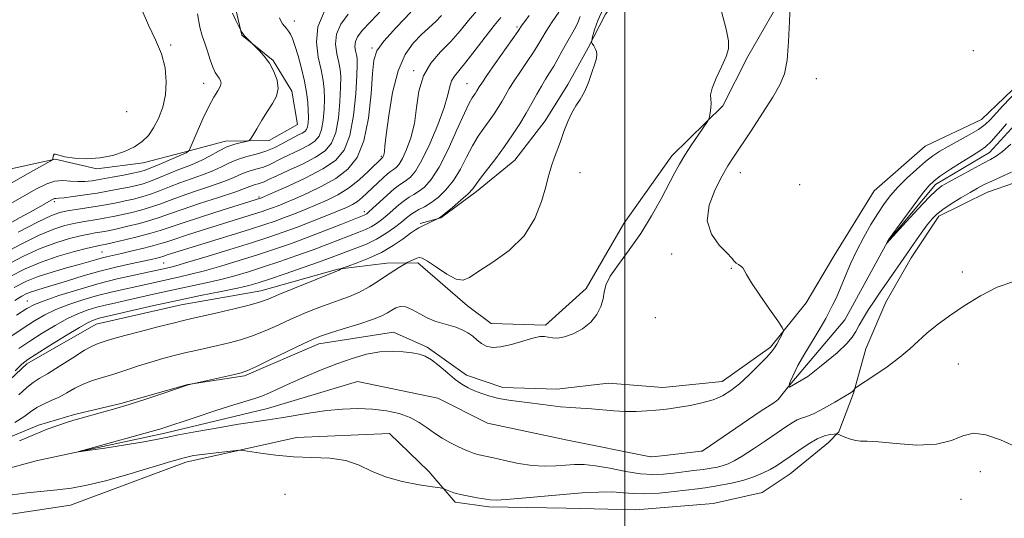
# Model space of a CAD drawing. Extents: x 2147300 to 2150200, y 337300 to 340200.
# Drawn here: x 2148361 to 2148587, y 339514 to 339628 of the extents above; entities that cross this region are included whole.
import ezdxf

# ---------------------------------------------------------------- set-up
doc = ezdxf.new("R2010")
doc.units = 0
doc.header["$MEASUREMENT"] = 0
doc.linetypes.add('rvrstm', pattern=[117.1, 50, -3.9, 0.5, -3.9, 0.5, -3.9, 0.5, -3.9, 50])
for name, color, linetype, lineweight in [('DTM HARD BREAKLINE', 7, 'Continuous', 0), ('DTM SPOT ELEVATION', 2, 'Continuous', 13), ('GRID LINE', 7, 'Continuous', 0), ('INDEX CONTOUR', 41, 'Continuous', 13), ('INTERMEDIATE CONTOUR', 44, 'Continuous', 0), ('STREAM - RIVER SINGLE LINE', 142, 'rvrstm', 0)]:
    doc.layers.add(name, color=color, linetype=linetype, lineweight=lineweight)

msp = doc.modelspace()

# ---------------------------------------------------------------- linework, layer by layer
at = {"layer": 'DTM HARD BREAKLINE'}
for points in [[(2148354.11, 339593.09, 1044.12), (2148368.92, 339596.28, 1041.92), (2148378.46, 339594.05, 1041.74), (2148389.14, 339595.4, 1041.27), (2148398.61, 339597.91, 1040.2), (2148408.09, 339600.43, 1038.53), (2148418.19, 339600.58, 1037.58), (2148424.67, 339604.24, 1037.41), (2148423.37, 339611.95, 1037.7), (2148419.1, 339619.02, 1037.88), (2148411.88, 339624.85, 1038.06), (2148409.98, 339633.15, 1037.58), (2148418.75, 339642.79, 1037.7), (2148432.36, 339646.55, 1037.58), (2148443, 339650.87, 1037.46), (2148455.33, 339660.56, 1037.23), (2148465.3, 339669.63, 1037.17), (2148471.08, 339681, 1037.29), (2148475.07, 339692.35, 1037.17), (2148480.78, 339707.89, 1037.41), (2148486.5, 339722.83, 1038), (2148492.24, 339736.59, 1039.37), (2148500.4, 339747.41, 1040.26), (2148506.17, 339759.38, 1040.97)], [(2148588.24, 339755.84, 1009.54), (2148578.87, 339746.19, 1009.77), (2148573.04, 339738.38, 1010.13), (2148567.25, 339728.19, 1010.37), (2148563.82, 339719.23, 1010.49), (2148559.25, 339706.68, 1011.02), (2148557.62, 339696.55, 1011.32), (2148555.93, 339689.99, 1011.44), (2148552.51, 339680.43, 1011.67), (2148547.89, 339670.85, 1011.79), (2148541.45, 339664.81, 1011.85), (2148532.6, 339659.93, 1012.03), (2148522.59, 339653.83, 1012.51), (2148513.76, 339648.36, 1012.63), (2148504.36, 339641.08, 1012.86), (2148495.61, 339629.66, 1013.22), (2148491.57, 339621.88, 1014.17), (2148486.94, 339613.49, 1014.29), (2148481.71, 339605.09, 1014.53), (2148474.71, 339596.07, 1014.88), (2148465.91, 339588.81, 1015.6), (2148457.68, 339582.74, 1015.95), (2148452.94, 339581.48, 1016.25)], [(2148350.69, 339538.25, 1018), (2148362.41, 339549.12, 1017.52), (2148378.32, 339558.27, 1017.11), (2148397.87, 339562.72, 1016.99), (2148416.25, 339565.96, 1016.75), (2148434, 339570.98, 1016.1), (2148445.27, 339572.34, 1014.61), (2148452.4, 339572.44, 1013.66), (2148463.84, 339562.51, 1013.42), (2148469.25, 339558.43, 1012.89), (2148481.74, 339558.02, 1012.23), (2148491.12, 339566.48, 1012.41), (2148499.81, 339581.47, 1013.01), (2148510.88, 339597.08, 1012.47), (2148522.59, 339608.55, 1011.82), (2148528.37, 339619.93, 1011.82), (2148537.63, 339636.11, 1010.09)], [(2148590.93, 339613.83, 1008.47), (2148582.14, 339605.38, 1008.88), (2148569.16, 339599.25, 1009.12), (2148557.43, 339588.97, 1009.24), (2148548.14, 339573.97, 1009.36), (2148541.76, 339563.18, 1009.6), (2148533.59, 339552.96, 1010.25), (2148522.42, 339545.07, 1010.78), (2148508.77, 339543.68, 1010.96), (2148496.27, 339544.68, 1011.32), (2148484.41, 339543.31, 1010.96), (2148471.92, 339543.72, 1010.78), (2148463.56, 339546.57, 1010.72), (2148454.55, 339552.97, 1010.31), (2148446.77, 339556.42, 1010.78), (2148429.58, 339553.79, 1011.5), (2148412.45, 339546.41, 1011.79), (2148399.4, 339544.43, 1012.03), (2148384.02, 339540.04, 1012.27), (2148373.36, 339537.51, 1012.33), (2148365.07, 339535.01, 1012.45), (2148348.53, 339528.22, 1012.69)], [(2148595.93, 339592.99, 1009.26), (2148583.51, 339588.65, 1008.9), (2148572.3, 339583.13, 1008.43)], [(2148572.3, 339583.13, 1008.43), (2148565.91, 339573.53, 1008.55), (2148560.11, 339563.34, 1008.9), (2148555.52, 339552.57, 1009.26), (2148552.7, 339542.43, 1010.09), (2148549.27, 339533.46, 1011.82), (2148546.92, 339531.05, 1012.83), (2148538.12, 339523.79, 1013.06), (2148531.64, 339519.53, 1013.54), (2148520.39, 339516.99, 1013.78), (2148502.58, 339515.54, 1013.42), (2148486.53, 339515.89, 1013), (2148468.69, 339516.22, 1012.35), (2148460.95, 339517.3, 1012.35), (2148454.9, 339524.34, 1011.58), (2148445.86, 339533.12, 1011.52), (2148424.48, 339532.21, 1011.52), (2148399.01, 339526.48, 1012.47), (2148372.41, 339516.58, 1012.95), (2148354.62, 339513.94, 1013.3)]]:
    msp.add_polyline3d(points, dxfattribs=at)
at = {"layer": 'DTM SPOT ELEVATION'}
for p in [(2148423.93, 339628.11, 1035.38), (2148475.23, 339626.7, 1020.26), (2148395.51, 339622.58, 1041.76), (2148441.85, 339621.84, 1028.22), (2148580.26, 339621.27, 1008.81), (2148451.43, 339616.63, 1024.25), (2148544.1, 339614.79, 1008.75), (2148403.08, 339613.74, 1040.64), (2148463.73, 339613.68, 1020.9), (2148385.32, 339607.19, 1043.62), (2148444, 339596.91, 1026.18), (2148489.74, 339593.18, 1013.28), (2148526.59, 339593.14, 1009.31), (2148540.3, 339590.37, 1008.49), (2148415.84, 339587.58, 1030.24), (2148368.72, 339586.48, 1037.64), (2148440.06, 339584.19, 1022.46), (2148379.64, 339574.89, 1028.95), (2148510.82, 339574.48, 1010.39), (2148393.85, 339572.39, 1025.01), (2148524.54, 339571.12, 1010.09), (2148577.73, 339570.32, 1009.38), (2148362.48, 339563.61, 1024.8), (2148507.02, 339559.75, 1010.92), (2148576.82, 339549.12, 1011.01), (2148581.86, 339524.29, 1012.73), (2148421.77, 339519.09, 1012.81), (2148577.42, 339517.93, 1012.98)]:
    msp.add_point(p, dxfattribs=at)
at = {"layer": 'GRID LINE', "flags": 128}
msp.add_lwpolyline([(2148500, 340000), (2148500, 337500)], dxfattribs=at)
at = {"layer": 'INDEX CONTOUR', "flags": 128}
for points, elevation in [([(2148356.706, 339584.912), (2148361.23, 339587.566), (2148364.567, 339589.47), (2148366.943, 339590.636), (2148368.841, 339591.209), (2148370.658, 339591.346), (2148372.435, 339591.243), (2148374.126, 339591.113), (2148375.73, 339591.129), (2148377.441, 339591.313), (2148379.495, 339591.649), (2148382.009, 339592.109), (2148384.608, 339592.604), (2148386.795, 339593.032), (2148388.254, 339593.339), (2148389.388, 339593.668), (2148390.79, 339594.212), (2148392.848, 339595.082), (2148399.019, 339597.766), (2148399.614, 339598.127), (2148399.736, 339598.258), (2148399.98, 339598.776), (2148401.59, 339602.561), (2148402.915, 339605.556), (2148404.273, 339608.396), (2148405.447, 339610.519), (2148406.341, 339611.986), (2148406.897, 339613.011), (2148407.081, 339613.787), (2148406.966, 339614.41), (2148406.656, 339614.951), (2148406.241, 339615.506), (2148405.747, 339616.263), (2148405.191, 339617.435), (2148404.588, 339619.139), (2148403.963, 339621.119), (2148403.342, 339623.028), (2148402.748, 339624.698), (2148402.191, 339626.696), (2148401.677, 339629.771)], 1040), ([(2148358.386, 339569.193), (2148362.01, 339571.059), (2148365.654, 339572.594), (2148369.562, 339573.909), (2148373.31, 339574.98), (2148376.305, 339575.749), (2148378.129, 339576.188), (2148379.045, 339576.386), (2148379.898, 339576.538), (2148380.691, 339576.71), (2148382.291, 339577.078), (2148384.925, 339577.698), (2148388.046, 339578.456), (2148390.914, 339579.203), (2148393.067, 339579.848), (2148398.148, 339581.571), (2148402.583, 339583.011), (2148407.551, 339584.59), (2148416.171, 339587.311), (2148416.396, 339587.402), (2148419.132, 339588.584), (2148422.513, 339590.069), (2148426.633, 339591.982), (2148430.534, 339594.015), (2148433.459, 339596.003), (2148435.452, 339598.38), (2148436.753, 339601.724), (2148437.584, 339606.326), (2148438.07, 339611.311), (2148438.316, 339615.518), (2148438.409, 339618.097), (2148438.378, 339619.45), (2148438.241, 339620.294), (2148438.033, 339621.212), (2148437.898, 339622.258), (2148438.001, 339623.353), (2148438.51, 339624.483), (2148439.601, 339625.897), (2148441.451, 339627.912), (2148444.102, 339630.674)], 1030), ([(2148589.31, 339568.056), (2148585.725, 339566.824), (2148581.865, 339564.81), (2148578.108, 339562.48), (2148574.771, 339560.222), (2148571.913, 339558.12), (2148569.533, 339556.179), (2148567.556, 339554.379), (2148565.628, 339552.589), (2148563.322, 339550.65), (2148560.401, 339548.494), (2148557.37, 339546.414), (2148553.572, 339543.9), (2148553.059, 339543.545), (2148552.945, 339543.425), (2148552.865, 339543.289), (2148552.744, 339543.111), (2148552.585, 339542.915), (2148552.336, 339542.692), (2148551.735, 339542.292), (2148550.469, 339541.529), (2148548.375, 339540.309), (2148545.886, 339538.919), (2148543.586, 339537.737), (2148541.914, 339537.03), (2148540.711, 339536.623), (2148539.68, 339536.226), (2148538.538, 339535.592), (2148537.064, 339534.615), (2148535.061, 339533.23), (2148532.444, 339531.442), (2148529.608, 339529.544), (2148527.066, 339527.906), (2148525.193, 339526.798), (2148523.819, 339526.128), (2148522.634, 339525.712), (2148521.366, 339525.392), (2148519.884, 339525.113), (2148518.091, 339524.847), (2148515.942, 339524.572), (2148511.193, 339524.01), (2148508.896, 339523.762), (2148506.474, 339523.661), (2148503.637, 339523.849), (2148500.223, 339524.392), (2148496.607, 339525.092), (2148493.293, 339525.684), (2148490.646, 339525.961), (2148488.458, 339525.973), (2148486.379, 339525.828), (2148484.111, 339525.643), (2148481.563, 339525.557), (2148478.696, 339525.718), (2148475.544, 339526.213), (2148472.439, 339526.883), (2148469.784, 339527.511), (2148466.49, 339528.235), (2148465.352, 339528.537), (2148464.186, 339528.957), (2148462.893, 339529.518), (2148461.419, 339530.218), (2148459.741, 339531.058), (2148457.953, 339532.039), (2148456.18, 339533.163), (2148454.491, 339534.407), (2148452.719, 339535.661), (2148450.647, 339536.795), (2148448.109, 339537.696), (2148445.169, 339538.34), (2148441.948, 339538.72), (2148438.552, 339538.839), (2148435.026, 339538.715), (2148431.405, 339538.371), (2148427.741, 339537.847), (2148420.894, 339536.682), (2148417.924, 339536.233), (2148414.842, 339535.798), (2148411.098, 339535.233), (2148406.402, 339534.449), (2148401.47, 339533.571), (2148397.28, 339532.778), (2148394.45, 339532.194), (2148392.177, 339531.715), (2148389.302, 339531.179), (2148385.07, 339530.486), (2148380.354, 339529.754), (2148376.429, 339529.159), (2148374.358, 339528.861), (2148374.341, 339528.956), (2148376.364, 339529.527), (2148392.347, 339533.92), (2148392.968, 339534.103), (2148401.35, 339536.896), (2148405.9, 339538.392), (2148410.012, 339539.705), (2148414.83, 339541.148), (2148416.441, 339541.705), (2148418.231, 339542.462), (2148423.1, 339544.701), (2148426.369, 339546.152), (2148429.997, 339547.684), (2148433.698, 339549.145), (2148437.229, 339550.393), (2148440.54, 339551.34), (2148443.624, 339551.913), (2148446.461, 339552.074), (2148448.967, 339551.945), (2148451.046, 339551.688), (2148452.665, 339551.401), (2148454.058, 339550.933), (2148455.525, 339550.07), (2148457.275, 339548.695), (2148459.17, 339547.073), (2148460.98, 339545.566), (2148462.543, 339544.445), (2148463.97, 339543.632), (2148465.435, 339542.961), (2148467.087, 339542.303), (2148468.954, 339541.682), (2148471.032, 339541.158), (2148473.305, 339540.77), (2148475.702, 339540.469), (2148478.139, 339540.179), (2148482.917, 339539.522), (2148485.256, 339539.252), (2148487.577, 339539.079), (2148489.922, 339538.953), (2148492.339, 339538.8), (2148497.458, 339538.342), (2148500.078, 339538.193), (2148502.659, 339538.196), (2148505.079, 339538.312), (2148507.202, 339538.479), (2148508.973, 339538.651), (2148510.663, 339538.86), (2148512.623, 339539.151), (2148515.083, 339539.569), (2148517.787, 339540.133), (2148520.35, 339540.859), (2148522.508, 339541.777), (2148524.432, 339542.981), (2148526.41, 339544.58), (2148528.621, 339546.601), (2148530.809, 339548.738), (2148532.614, 339550.604), (2148533.779, 339551.922), (2148534.476, 339552.86), (2148534.981, 339553.699), (2148536.419, 339556.314), (2148536.585, 339556.799), (2148536.275, 339557.5), (2148535.227, 339559.019), (2148533.331, 339561.711), (2148531.09, 339564.941), (2148529.166, 339567.835), (2148528.041, 339569.717), (2148527.501, 339570.747), (2148527.155, 339571.292), (2148526.696, 339571.666), (2148526.158, 339571.988), (2148525.655, 339572.325), (2148525.231, 339572.762), (2148524.626, 339573.48), (2148523.508, 339574.677), (2148521.739, 339576.513), (2148519.958, 339578.995), (2148518.999, 339582.089), (2148519.439, 339585.679), (2148520.824, 339589.307), (2148522.441, 339592.432), (2148523.77, 339594.732), (2148525.058, 339596.761), (2148529.099, 339602.838), (2148531.734, 339606.857), (2148534.092, 339610.543), (2148535.744, 339613.369), (2148536.767, 339615.925), (2148537.365, 339619.076), (2148537.719, 339623.363), (2148537.928, 339628.014), (2148538.06, 339631.933)], 1010), ([(2148360.521, 339552.72), (2148363.049, 339554.389), (2148365.904, 339556.203), (2148368.898, 339558.01), (2148371.757, 339559.582), (2148374.273, 339560.749), (2148376.483, 339561.571), (2148378.49, 339562.17), (2148380.427, 339562.661), (2148382.555, 339563.149), (2148385.168, 339563.736), (2148392.221, 339565.351), (2148396.147, 339566.22), (2148403.62, 339567.798), (2148407.043, 339568.58), (2148410.25, 339569.42), (2148413.435, 339570.364), (2148416.839, 339571.454), (2148420.61, 339572.711), (2148424.533, 339574.063), (2148428.305, 339575.414), (2148431.667, 339576.677), (2148438.804, 339579.449), (2148440.313, 339580.059), (2148441.608, 339580.684), (2148442.83, 339581.427), (2148444.049, 339582.321), (2148445.318, 339583.375), (2148448.018, 339585.763), (2148449.28, 339586.782), (2148450.391, 339587.516), (2148451.444, 339588.12), (2148452.57, 339588.814), (2148453.883, 339589.847), (2148455.435, 339591.584), (2148457.259, 339594.42), (2148459.332, 339598.504), (2148461.385, 339603.006), (2148463.095, 339606.842), (2148464.224, 339609.211), (2148464.892, 339610.412), (2148465.651, 339611.51), (2148465.955, 339611.981), (2148466.514, 339612.919), (2148467.088, 339613.814), (2148468.262, 339615.535), (2148470.193, 339618.292), (2148475.381, 339625.659), (2148476.397, 339627.182), (2148476.976, 339628.002), (2148477.99, 339629.392)], 1020)]:
    msp.add_lwpolyline(points, dxfattribs=dict(at, elevation=elevation))
at = {"layer": 'INTERMEDIATE CONTOUR', "flags": 128}
for points, elevation in [([(2148356.119, 339574.095), (2148360.923, 339576.65), (2148365.227, 339578.768), (2148368.553, 339580.17), (2148371.093, 339580.997), (2148373.217, 339581.492), (2148375.222, 339581.863), (2148378.921, 339582.457), (2148380.573, 339582.742), (2148382.237, 339583.065), (2148384.093, 339583.459), (2148386.256, 339583.954), (2148388.583, 339584.54), (2148390.864, 339585.206), (2148392.986, 339585.944), (2148395.204, 339586.784), (2148397.875, 339587.761), (2148401.188, 339588.889), (2148404.679, 339590.06), (2148407.722, 339591.136), (2148409.865, 339592.014), (2148411.354, 339592.698), (2148412.614, 339593.225), (2148413.975, 339593.639), (2148415.418, 339594.017), (2148416.828, 339594.447), (2148418.149, 339595.001), (2148421.184, 339596.529), (2148425.373, 339598.508), (2148427.289, 339599.5), (2148428.691, 339600.439), (2148429.629, 339601.542), (2148430.231, 339603.082), (2148430.611, 339605.227), (2148430.817, 339607.708), (2148430.884, 339610.151), (2148430.826, 339612.304), (2148430.595, 339614.406), (2148430.127, 339616.819), (2148429.454, 339619.801), (2148429.016, 339623.198), (2148429.351, 339626.752), (2148430.815, 339630.227)], 1034), ([(2148356.451, 339580.421), (2148360.832, 339582.816), (2148363.981, 339584.568), (2148366.002, 339585.722), (2148367.985, 339586.876), (2148368.435, 339587.106), (2148368.738, 339587.202), (2148369.069, 339587.23), (2148369.71, 339587.266), (2148370.974, 339587.388), (2148373.057, 339587.652), (2148375.71, 339588.032), (2148378.569, 339588.482), (2148381.313, 339588.956), (2148383.791, 339589.42), (2148385.895, 339589.84), (2148387.587, 339590.21), (2148389.12, 339590.626), (2148390.815, 339591.209), (2148392.893, 339592.037), (2148395.172, 339592.983), (2148397.364, 339593.876), (2148399.264, 339594.601), (2148400.98, 339595.271), (2148402.695, 339596.056), (2148404.549, 339597.064), (2148406.488, 339598.146), (2148408.414, 339599.096), (2148410.216, 339599.753), (2148411.751, 339600.148), (2148412.868, 339600.363), (2148413.496, 339600.515), (2148413.897, 339600.867), (2148414.412, 339601.726), (2148415.298, 339603.279), (2148416.465, 339605.262), (2148417.735, 339607.298), (2148418.926, 339609.104), (2148419.831, 339610.78), (2148420.241, 339612.518), (2148420.013, 339614.45), (2148419.269, 339616.46), (2148418.2, 339618.367), (2148416.997, 339620.012), (2148415.855, 339621.316), (2148413.931, 339623.244), (2148412.929, 339624.211), (2148412.421, 339624.748), (2148412.064, 339625.187), (2148411.847, 339625.512), (2148411.493, 339626.188), (2148410.468, 339628.243), (2148409.689, 339629.923)], 1038), ([(2148358.89, 339590.863), (2148361.995, 339592.623), (2148367.913, 339595.916), (2148368.327, 339596.22), (2148368.396, 339596.461), (2148368.422, 339596.827), (2148368.496, 339597.217), (2148368.658, 339597.455), (2148368.985, 339597.417), (2148369.71, 339597.17), (2148371.107, 339596.831), (2148373.342, 339596.521), (2148376.164, 339596.381), (2148379.213, 339596.554), (2148382.169, 339597.139), (2148384.857, 339598.049), (2148387.14, 339599.152), (2148388.931, 339600.359), (2148390.349, 339601.762), (2148391.565, 339603.498), (2148392.695, 339605.667), (2148393.649, 339608.218), (2148394.285, 339611.065), (2148394.479, 339614.122), (2148394.18, 339617.304), (2148393.355, 339620.523), (2148392.017, 339623.75), (2148390.375, 339627.172), (2148388.684, 339631.031)], 1042), ([(2148359.488, 339566.735), (2148362.301, 339568.199), (2148365.013, 339569.288), (2148368.169, 339570.292), (2148371.468, 339571.221), (2148374.403, 339572.016), (2148376.596, 339572.634), (2148378.197, 339573.104), (2148379.486, 339573.47), (2148380.737, 339573.784), (2148384.131, 339574.554), (2148386.636, 339575.134), (2148389.317, 339575.777), (2148391.632, 339576.364), (2148393.245, 339576.827), (2148394.621, 339577.281), (2148396.426, 339577.891), (2148399.137, 339578.771), (2148402.498, 339579.835), (2148414.795, 339583.664), (2148416.523, 339584.218), (2148417.803, 339584.652), (2148418.931, 339585.066), (2148420.192, 339585.557), (2148421.824, 339586.223), (2148424.055, 339587.164), (2148426.998, 339588.451), (2148430.307, 339590.041), (2148433.518, 339591.864), (2148436.245, 339593.941), (2148438.405, 339596.667), (2148439.985, 339600.527), (2148441.005, 339605.72), (2148441.599, 339611.302), (2148441.929, 339616.043), (2148442.217, 339619.101), (2148442.925, 339621.2), (2148444.572, 339623.454), (2148447.43, 339626.637), (2148450.77, 339630.159)], 1028), ([(2148359.589, 339535.613), (2148361.702, 339536.953), (2148363.253, 339538.103), (2148364.653, 339539.076), (2148366.232, 339539.901), (2148367.975, 339540.675), (2148369.783, 339541.512), (2148371.583, 339542.486), (2148373.419, 339543.515), (2148375.365, 339544.476), (2148377.485, 339545.284), (2148379.812, 339546.019), (2148382.375, 339546.797), (2148385.169, 339547.7), (2148388.076, 339548.659), (2148390.946, 339549.573), (2148393.664, 339550.362), (2148396.254, 339551.041), (2148398.775, 339551.653), (2148401.277, 339552.232), (2148406.325, 339553.364), (2148408.912, 339553.958), (2148411.575, 339554.661), (2148414.343, 339555.568), (2148417.23, 339556.736), (2148420.193, 339558.068), (2148423.176, 339559.432), (2148426.122, 339560.713), (2148428.979, 339561.873), (2148431.7, 339562.891), (2148434.248, 339563.776), (2148436.648, 339564.646), (2148438.942, 339565.645), (2148441.155, 339566.866), (2148443.244, 339568.198), (2148445.154, 339569.476), (2148446.823, 339570.558), (2148448.174, 339571.397), (2148449.65, 339572.283), (2148449.951, 339572.449), (2148452.153, 339573.48), (2148452.667, 339573.653), (2148453.356, 339573.496), (2148454.606, 339572.775), (2148456.642, 339571.398), (2148459.04, 339569.831), (2148461.214, 339568.678), (2148462.798, 339568.423), (2148464.294, 339569.061), (2148466.424, 339570.464), (2148469.65, 339572.53), (2148473.396, 339575.246), (2148476.826, 339578.63), (2148479.286, 339582.578), (2148480.861, 339586.553), (2148481.818, 339589.898), (2148482.409, 339592.157), (2148482.821, 339593.667), (2148483.228, 339594.964), (2148483.767, 339596.49), (2148485.197, 339600.382), (2148486.018, 339602.655), (2148486.889, 339604.914), (2148487.808, 339606.925), (2148488.765, 339608.546), (2148489.74, 339610.038), (2148490.711, 339611.76), (2148491.642, 339613.936), (2148492.464, 339616.245), (2148493.095, 339618.232), (2148493.474, 339619.564), (2148493.604, 339620.409), (2148493.508, 339621.056), (2148493.226, 339621.728), (2148492.864, 339622.376), (2148492.546, 339622.88), (2148492.38, 339623.199), (2148492.399, 339623.614), (2148492.62, 339624.474), (2148493.071, 339626.046), (2148493.838, 339628.237), (2148495.018, 339630.867)], 1014), ([(2148359.654, 339547.56), (2148361.229, 339549.077), (2148362.589, 339550.135), (2148364.558, 339551.408), (2148367.666, 339553.357), (2148371.276, 339555.596), (2148374.463, 339557.524), (2148376.53, 339558.693), (2148377.686, 339559.244), (2148378.372, 339559.471), (2148379.052, 339559.641), (2148386.596, 339561.398), (2148391.607, 339562.548), (2148397.064, 339563.757), (2148402.365, 339564.871), (2148407.084, 339565.831), (2148410.836, 339566.606), (2148413.452, 339567.205), (2148415.612, 339567.816), (2148418.211, 339568.666), (2148421.852, 339569.899), (2148425.97, 339571.313), (2148429.71, 339572.622), (2148432.447, 339573.613), (2148438.354, 339575.824), (2148440.59, 339576.73), (2148442.867, 339577.833), (2148445.045, 339579.147), (2148446.999, 339580.523), (2148448.604, 339581.772), (2148449.795, 339582.752), (2148450.729, 339583.502), (2148451.618, 339584.103), (2148452.646, 339584.654), (2148453.876, 339585.297), (2148455.343, 339586.194), (2148457.046, 339587.478), (2148458.855, 339589.196), (2148460.603, 339591.374), (2148462.169, 339593.978), (2148463.588, 339596.745), (2148464.942, 339599.355), (2148466.287, 339601.564), (2148467.594, 339603.435), (2148468.819, 339605.105), (2148469.92, 339606.689), (2148470.898, 339608.205), (2148471.766, 339609.645), (2148472.561, 339611.035), (2148473.427, 339612.526), (2148474.538, 339614.309), (2148475.989, 339616.478), (2148477.566, 339618.783), (2148478.976, 339620.884), (2148480.028, 339622.56), (2148480.921, 339624.063), (2148481.956, 339625.765), (2148483.326, 339627.9), (2148484.797, 339630.159)], 1018), ([(2148360.027, 339560.351), (2148362.382, 339561.893), (2148364.142, 339562.837), (2148366.345, 339563.696), (2148369.758, 339564.86), (2148374.076, 339566.226), (2148378.724, 339567.568), (2148383.176, 339568.698), (2148387.084, 339569.588), (2148395.194, 339571.343), (2148396.693, 339571.733), (2148399.457, 339572.529), (2148403.847, 339573.849), (2148409.082, 339575.459), (2148414.094, 339577.029), (2148418.086, 339578.32), (2148421.351, 339579.438), (2148424.452, 339580.576), (2148427.784, 339581.865), (2148431.079, 339583.179), (2148433.899, 339584.326), (2148435.93, 339585.178), (2148437.355, 339585.86), (2148438.476, 339586.556), (2148439.554, 339587.417), (2148440.671, 339588.444), (2148443.148, 339590.832), (2148444.381, 339591.99), (2148445.409, 339592.906), (2148446.12, 339593.469), (2148447.023, 339594.054), (2148447.493, 339594.434), (2148448.086, 339595.155), (2148448.853, 339596.448), (2148449.804, 339598.488), (2148450.779, 339601.211), (2148451.574, 339604.498), (2148452.092, 339608.187), (2148452.645, 339611.957), (2148453.648, 339615.447), (2148455.385, 339618.397), (2148457.613, 339620.958), (2148459.954, 339623.378), (2148462.105, 339625.839), (2148464.066, 339628.233), (2148465.905, 339630.382)], 1024), ([(2148360.712, 339531.421), (2148364.119, 339532.893), (2148367.046, 339534.076), (2148369.483, 339534.977), (2148371.499, 339535.661), (2148373.205, 339536.192), (2148374.871, 339536.667), (2148379.271, 339537.836), (2148382.311, 339538.678), (2148385.925, 339539.761), (2148389.991, 339541.079), (2148393.919, 339542.409), (2148399.477, 339544.325), (2148399.788, 339544.409), (2148410.181, 339546.698), (2148411.706, 339547.062), (2148413.037, 339547.54), (2148415.104, 339548.495), (2148418.495, 339550.137), (2148425.986, 339553.782), (2148428.279, 339554.861), (2148429.985, 339555.546), (2148432.066, 339556.224), (2148435.178, 339557.178), (2148438.763, 339558.296), (2148441.954, 339559.364), (2148444.101, 339560.219), (2148445.426, 339560.898), (2148446.361, 339561.488), (2148447.282, 339562.027), (2148448.334, 339562.354), (2148449.595, 339562.258), (2148451.116, 339561.619), (2148452.812, 339560.666), (2148454.564, 339559.716), (2148456.275, 339559.014), (2148457.93, 339558.507), (2148459.538, 339558.066), (2148461.096, 339557.584), (2148462.559, 339557.011), (2148463.872, 339556.318), (2148465.005, 339555.495), (2148466.028, 339554.632), (2148467.037, 339553.839), (2148468.144, 339553.23), (2148469.541, 339552.923), (2148471.434, 339553.036), (2148473.91, 339553.617), (2148478.888, 339555.098), (2148480.486, 339555.424), (2148481.552, 339555.449), (2148482.415, 339555.304), (2148483.371, 339555.131), (2148484.577, 339555.097), (2148486.155, 339555.372), (2148488.149, 339556.09), (2148490.279, 339557.23), (2148492.189, 339558.733), (2148493.595, 339560.512), (2148494.511, 339562.387), (2148495.026, 339564.149), (2148495.288, 339565.689), (2148495.687, 339567.283), (2148496.671, 339569.303), (2148498.544, 339572.032), (2148501.028, 339575.387), (2148503.7, 339579.196), (2148506.193, 339583.246), (2148508.362, 339587.161), (2148511.453, 339593.079), (2148512.592, 339595.149), (2148513.847, 339597.22), (2148515.409, 339599.614), (2148517.024, 339602.002), (2148519.05, 339604.961), (2148519.352, 339605.526), (2148519.492, 339606.073), (2148519.667, 339606.965), (2148519.834, 339608.074), (2148519.887, 339609.154), (2148519.791, 339610.062), (2148519.776, 339611.09), (2148520.143, 339612.635), (2148521.072, 339614.93), (2148522.27, 339617.555), (2148523.328, 339619.93), (2148523.898, 339621.71), (2148523.904, 339623.513), (2148523.333, 339626.197), (2148522.254, 339630.281)], 1012), ([(2148357.254, 339571.644), (2148361.466, 339573.855), (2148365.44, 339575.681), (2148369.057, 339577.04), (2148372.201, 339577.989), (2148374.761, 339578.621), (2148376.675, 339579.025), (2148378.091, 339579.28), (2148379.206, 339579.46), (2148380.235, 339579.64), (2148381.464, 339579.887), (2148383.192, 339580.269), (2148385.591, 339580.825), (2148388.314, 339581.499), (2148390.888, 339582.205), (2148393.03, 339582.897), (2148395.22, 339583.681), (2148398.13, 339584.704), (2148402.15, 339586.033), (2148406.529, 339587.452), (2148410.236, 339588.677), (2148412.508, 339589.487), (2148414.33, 339590.222), (2148414.967, 339590.416), (2148415.641, 339590.593), (2148416.303, 339590.794), (2148416.974, 339591.077), (2148417.994, 339591.563), (2148419.779, 339592.393), (2148422.557, 339593.646), (2148425.808, 339595.161), (2148428.824, 339596.719), (2148431.05, 339598.21), (2148432.537, 339599.96), (2148433.492, 339602.403), (2148434.097, 339605.776), (2148434.444, 339609.51), (2148434.601, 339612.835), (2148434.617, 339615.201), (2148434.487, 339616.928), (2148434.183, 339618.556), (2148433.743, 339620.507), (2148433.457, 339622.728), (2148433.676, 339625.053), (2148434.662, 339627.355), (2148436.314, 339629.677)], 1032), ([(2148358.452, 339555.304), (2148361.538, 339557.371), (2148364.143, 339559.048), (2148366.52, 339560.423), (2148369.051, 339561.639), (2148372.015, 339562.804), (2148375.28, 339563.898), (2148378.607, 339564.87), (2148381.801, 339565.68), (2148384.82, 339566.368), (2148387.659, 339566.989), (2148395.23, 339568.683), (2148397.584, 339569.185), (2148400.157, 339569.765), (2148403.25, 339570.554), (2148407.049, 339571.635), (2148411.26, 339572.911), (2148415.466, 339574.242), (2148419.367, 339575.523), (2148423.098, 339576.813), (2148426.9, 339578.206), (2148430.888, 339579.74), (2148434.625, 339581.219), (2148440.036, 339583.389), (2148440.349, 339583.534), (2148440.615, 339583.708), (2148441.098, 339584.118), (2148442.031, 339584.977), (2148443.535, 339586.389), (2148445.308, 339588.027), (2148446.943, 339589.461), (2148448.137, 339590.379), (2148449.012, 339590.943), (2148449.796, 339591.434), (2148450.697, 339592.162), (2148451.834, 339593.544), (2148453.306, 339596.024), (2148455.127, 339599.814), (2148456.982, 339604.187), (2148458.471, 339608.184), (2148459.32, 339611.068), (2148459.762, 339612.986), (2148460.152, 339614.307), (2148460.809, 339615.409), (2148463.456, 339618.601), (2148465.566, 339621.34), (2148467.866, 339624.4), (2148469.929, 339627.077), (2148471.461, 339628.886)], 1022), ([(2148359.586, 339563.701), (2148361.24, 339564.706), (2148362.398, 339565.32), (2148363.43, 339565.739), (2148364.678, 339566.137), (2148366.366, 339566.633), (2148368.69, 339567.331), (2148371.763, 339568.29), (2148375.356, 339569.394), (2148379.161, 339570.481), (2148382.875, 339571.417), (2148386.238, 339572.178), (2148390.978, 339573.199), (2148392.289, 339573.499), (2148393.115, 339573.706), (2148393.65, 339573.859), (2148394.704, 339574.212), (2148395.692, 339574.531), (2148409.446, 339578.79), (2148413.862, 339580.168), (2148417.132, 339581.216), (2148419.556, 339582.038), (2148421.692, 339582.821), (2148423.988, 339583.71), (2148426.451, 339584.7), (2148428.977, 339585.745), (2148431.48, 339586.83), (2148433.956, 339588.075), (2148436.419, 339589.63), (2148438.838, 339591.552), (2148440.997, 339593.521), (2148444.337, 339596.765), (2148444.401, 339596.872), (2148444.479, 339597.042), (2148444.559, 339597.276), (2148444.626, 339597.575), (2148444.681, 339598.048), (2148444.808, 339599.264), (2148445.109, 339601.901), (2148445.677, 339606.323), (2148446.57, 339611.64), (2148447.834, 339616.638), (2148449.475, 339620.383), (2148451.335, 339623.019), (2148453.217, 339624.964), (2148456.506, 339628.014), (2148457.864, 339629.355)], 1026), ([(2148360.378, 339579.446), (2148365.013, 339581.855), (2148368.046, 339583.301), (2148369.985, 339584.006), (2148371.673, 339584.363), (2148373.768, 339584.7), (2148378.636, 339585.454), (2148380.911, 339585.845), (2148383.01, 339586.242), (2148384.994, 339586.65), (2148386.922, 339587.082), (2148388.851, 339587.583), (2148390.839, 339588.208), (2148392.939, 339588.99), (2148395.188, 339589.883), (2148397.62, 339590.819), (2148402.829, 339592.665), (2148405.209, 339593.596), (2148407.221, 339594.541), (2148409.035, 339595.442), (2148410.897, 339596.228), (2148412.983, 339596.862), (2148415.193, 339597.441), (2148417.354, 339598.1), (2148419.323, 339598.926), (2148421.07, 339599.826), (2148422.59, 339600.664), (2148423.881, 339601.334), (2148424.937, 339601.856), (2148425.753, 339602.28), (2148426.333, 339602.668), (2148426.72, 339603.124), (2148426.969, 339603.762), (2148427.124, 339604.677), (2148427.19, 339605.906), (2148427.167, 339607.467), (2148427.044, 339609.378), (2148426.773, 339611.644), (2148426.304, 339614.271), (2148425.615, 339617.192), (2148424.826, 339620.06), (2148424.09, 339622.458), (2148423.52, 339624.081), (2148423.066, 339625.09), (2148422.642, 339625.763), (2148422.178, 339626.332), (2148421.691, 339626.886), (2148421.217, 339627.468), (2148420.806, 339628.116), (2148420.565, 339628.826)], 1036), ([(2148360.527, 339541.975), (2148362.386, 339543.726), (2148363.824, 339544.864), (2148365.235, 339545.741), (2148367.141, 339546.87), (2148369.862, 339548.593), (2148372.925, 339550.565), (2148375.653, 339552.268), (2148377.544, 339553.316), (2148378.793, 339553.858), (2148380.841, 339554.517), (2148382.422, 339554.995), (2148384.918, 339555.69), (2148388.52, 339556.632), (2148392.535, 339557.649), (2148396.046, 339558.523), (2148398.445, 339559.107), (2148400.364, 339559.553), (2148406.198, 339560.872), (2148410.124, 339561.784), (2148413.584, 339562.642), (2148415.964, 339563.334), (2148417.906, 339564.057), (2148420.366, 339565.083), (2148423.964, 339566.566), (2148434.27, 339570.75), (2148434.79, 339571.074), (2148435.227, 339571.235), (2148436.355, 339571.632), (2148438.414, 339572.374), (2148441.103, 339573.449), (2148443.986, 339574.819), (2148446.676, 339576.402), (2148448.971, 339577.965), (2148450.72, 339579.232), (2148451.85, 339580.016), (2148452.619, 339580.471), (2148453.37, 339580.841), (2148457.208, 339582.674), (2148457.71, 339583.016), (2148458.737, 339583.814), (2148460.394, 339585.18), (2148462.298, 339586.817), (2148463.948, 339588.326), (2148465.006, 339589.45), (2148465.791, 339590.484), (2148466.788, 339591.868), (2148470.298, 339596.458), (2148472.329, 339599.191), (2148474.189, 339601.869), (2148475.842, 339604.429), (2148477.308, 339606.862), (2148478.606, 339609.148), (2148479.765, 339611.241), (2148480.815, 339613.084), (2148481.786, 339614.663), (2148482.719, 339616.127), (2148483.657, 339617.66), (2148484.629, 339619.394), (2148485.618, 339621.222), (2148486.594, 339622.983), (2148488.381, 339626.034), (2148489.131, 339627.527), (2148489.769, 339629.136)], 1016), ([(2148589.029, 339593.314), (2148586.661, 339592.228), (2148584.474, 339591.248), (2148582.731, 339590.419), (2148581.192, 339589.606), (2148579.49, 339588.628), (2148577.388, 339587.372), (2148575.161, 339585.989), (2148573.212, 339584.697), (2148571.816, 339583.624), (2148570.745, 339582.548), (2148569.64, 339581.157), (2148568.232, 339579.234), (2148566.599, 339576.933), (2148564.907, 339574.503), (2148560.256, 339567.724), (2148558.798, 339565.624), (2148557.404, 339563.594), (2148556.121, 339561.636), (2148554.983, 339559.769), (2148553.998, 339558.052), (2148553.166, 339556.56), (2148552.387, 339555.273), (2148551.161, 339553.816), (2148548.889, 339551.714), (2148545.26, 339548.714), (2148542.139, 339546.236), (2148537.91, 339543.78), (2148537.76, 339543.98), (2148538.111, 339544.981), (2148539.815, 339548.758), (2148541.266, 339551.136), (2148543.624, 339555.034), (2148545.247, 339557.779), (2148546.289, 339559.624), (2148547.07, 339561.094), (2148547.858, 339562.643), (2148548.724, 339564.45), (2148549.688, 339566.629), (2148550.773, 339569.245), (2148552.007, 339572.177), (2148553.42, 339575.259), (2148555.015, 339578.326), (2148556.681, 339581.223), (2148558.279, 339583.8), (2148559.729, 339585.967), (2148561.191, 339587.897), (2148562.89, 339589.819), (2148564.955, 339591.886), (2148567.172, 339593.931), (2148569.236, 339595.705), (2148570.954, 339597.046), (2148572.569, 339598.127), (2148574.436, 339599.209), (2148579.255, 339601.844), (2148581.421, 339603.132), (2148582.957, 339604.245), (2148584.144, 339605.365), (2148587.04, 339608.526), (2148590.316, 339612.031)], 1008), ([(2148588.885, 339599.748), (2148586.955, 339598.065), (2148585.51, 339596.966), (2148584.178, 339596.17), (2148582.421, 339595.252), (2148579.908, 339593.917), (2148577.101, 339592.402), (2148574.664, 339591.071), (2148573.035, 339590.13), (2148571.737, 339589.141), (2148570.068, 339587.505), (2148567.569, 339584.866), (2148564.761, 339581.838), (2148560.273, 339576.858), (2148560.392, 339577.174), (2148560.479, 339577.316), (2148560.907, 339577.917), (2148564.026, 339582.207), (2148566.421, 339585.472), (2148568.565, 339588.344), (2148570.022, 339590.168), (2148571.202, 339591.317), (2148572.725, 339592.42), (2148575.009, 339593.938), (2148577.647, 339595.649), (2148580.031, 339597.16), (2148581.729, 339598.219), (2148583.016, 339599.141), (2148584.348, 339600.38), (2148586.048, 339602.236), (2148587.912, 339604.394)], 1006), ([(2148590.591, 339529.776), (2148586.479, 339531.622), (2148583.112, 339532.831), (2148580.316, 339533.167), (2148577.847, 339532.545), (2148575.193, 339531.473), (2148571.771, 339530.616), (2148567.268, 339530.456), (2148562.458, 339530.77), (2148558.383, 339531.157), (2148555.797, 339531.318), (2148554.296, 339531.358), (2148553.187, 339531.48), (2148551.938, 339531.825), (2148550.666, 339532.288), (2148549.062, 339532.931), (2148548.683, 339533.001), (2148548.185, 339532.974), (2148547.3, 339532.869), (2148545.993, 339532.552), (2148544.284, 339531.849), (2148542.238, 339530.664), (2148540.08, 339529.216), (2148538.081, 339527.801), (2148536.425, 339526.646), (2148534.961, 339525.7), (2148533.453, 339524.842), (2148531.711, 339523.979), (2148529.703, 339523.14), (2148527.444, 339522.382), (2148524.987, 339521.751), (2148522.541, 339521.252), (2148520.352, 339520.878), (2148518.546, 339520.608), (2148516.75, 339520.375), (2148511.389, 339519.728), (2148507.923, 339519.379), (2148504.666, 339519.196), (2148502.032, 339519.273), (2148499.697, 339519.484), (2148497.157, 339519.649), (2148494.003, 339519.627), (2148490.201, 339519.421), (2148485.814, 339519.073), (2148476.406, 339518.204), (2148472.717, 339517.895), (2148470.422, 339517.791), (2148469.017, 339517.863), (2148466.069, 339518.319), (2148464.114, 339518.647), (2148462.225, 339519.038), (2148460.681, 339519.48), (2148459.532, 339519.907), (2148458.77, 339520.241), (2148458.279, 339520.436), (2148457.5, 339520.591), (2148455.765, 339520.841), (2148452.655, 339521.304), (2148448.759, 339522.041), (2148444.908, 339523.098), (2148441.707, 339524.458), (2148438.843, 339525.843), (2148435.774, 339526.912), (2148432.099, 339527.432), (2148427.982, 339527.607), (2148423.732, 339527.753), (2148419.669, 339528.104), (2148416.16, 339528.57), (2148412.135, 339529.209), (2148411.193, 339529.249), (2148409.952, 339529.133), (2148405.233, 339528.604), (2148402.737, 339528.302), (2148400.722, 339528.005), (2148398.594, 339527.536), (2148395.52, 339526.67), (2148385.617, 339523.663), (2148380.455, 339522.196), (2148376.219, 339521.178), (2148372.686, 339520.54), (2148369.388, 339520.123), (2148362.449, 339519.435), (2148359.001, 339519.012)], 1012)]:
    msp.add_lwpolyline(points, dxfattribs=dict(at, elevation=elevation))
at = {"layer": 'STREAM - RIVER SINGLE LINE'}
msp.add_polyline3d([(2148343.19, 339521.12, 1010.38), (2148364.5, 339526.79, 1010.14), (2148394.13, 339533.17, 1009.67), (2148417.81, 339538.87, 1009.13), (2148438.52, 339545.12, 1008.48), (2148457, 339541.23, 1008.48), (2148468.38, 339535.46, 1008.48), (2148486.86, 339531.57, 1008.3), (2148505.94, 339527.7, 1008), (2148506.119, 339527.72, 1008.003), (2148507.123, 339527.836, 1008.003), (2148509.878, 339528.152, 1008.003), (2148515.663, 339528.798, 1008.003), (2148517.523, 339529.008, 1008.003), (2148517.824, 339529.043, 1008.003), (2148519.728, 339530.329, 1008.003), (2148531.443, 339538.339, 1008.003), (2148534.058, 339540.021, 1008.003), (2148534.913, 339540.596, 1008.003), (2148535.321, 339540.908, 1008.003), (2148537.598, 339543.837, 1008.003), (2148550.64, 339559.26, 1006.88), (2148560.48, 339577.24, 1005.98), (2148571.57, 339590.48, 1005.57), (2148583.94, 339597.79, 1005.33), (2148593.3, 339608.04, 1004.97)], dxfattribs=at)

doc.saveas('drawing.dxf')
